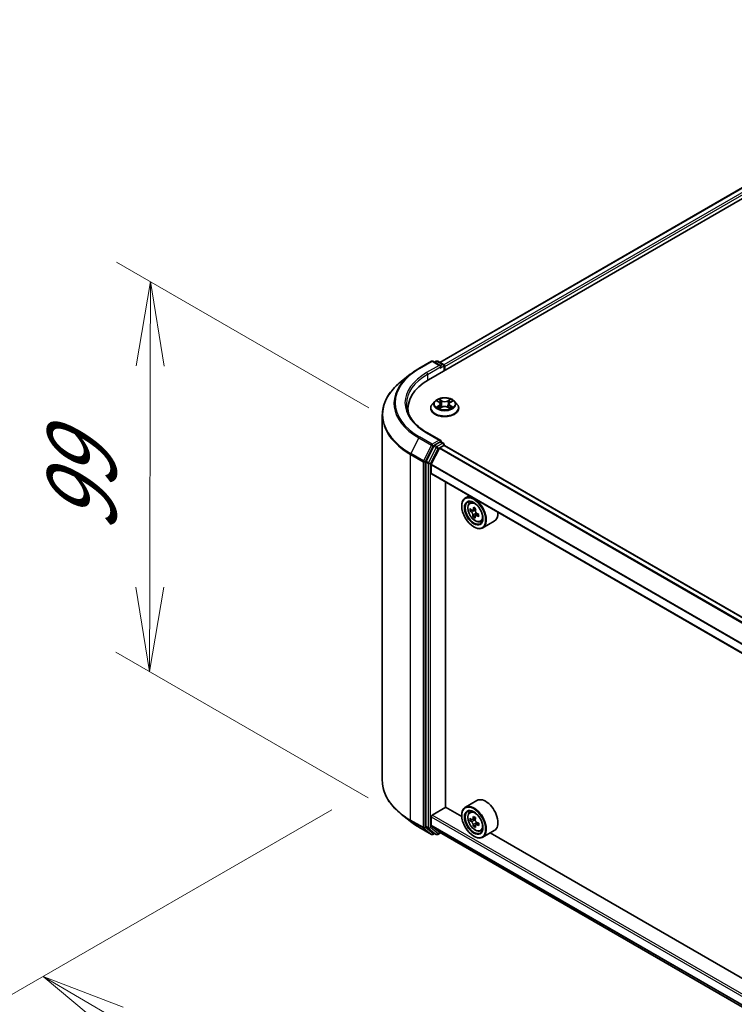
# Model space of a CAD drawing. Units: millimetres. Extents: x 36 to 8894, y 20 to 1565.
# Drawn here: x 90 to 143, y 538 to 611 of the extents above; entities that cross this region are included whole.
import ezdxf

# ---------------------------------------------------------------- set-up
doc = ezdxf.new("R2010")
doc.units = ezdxf.units.MM
doc.header["$LTSCALE"] = 2.5
doc.layers.get('Defpoints').update_dxf_attribs({"lineweight": 25})
for name, color, linetype, lineweight in [('Dimension (ISO)', 7, 'Continuous', 18), ('Visible (ISO)', 7, 'Continuous', 35), ('Visible Narrow (ISO)', 7, 'Continuous', 25)]:
    doc.layers.add(name, color=color, linetype=linetype, lineweight=lineweight)
doc.styles.add('Note Text (TK)', font='MS PGothic.ttf')
doc.dimstyles.new('Default - Method 1b (TK)', dxfattribs={"dimscale": 2.5, "dimtxt": 2.5, "dimasz": 2.5, "dimexe": 1, "dimexo": 1.5, "dimgap": 1, "dimtad": 1, "dimdsep": 46, "dimtxsty": 'Note Text (TK)', "dimblk": 'OPEN', "dimcen": 0.09, "dimdle": 5, "dimclrd": 100, "dimclre": 100, "dimclrt": 7, "dimadec": 1, "dimazin": 1, "dimtfac": 1, "dimtmove": 0, "dimatfit": 3, "dimldrblk": 'OPEN', "dimfxl": 1, "dimtolj": 1, "dimlwd": -1, "dimlwe": -1, "dimarcsym": 0})

# ---------------------------------------------------------------- blocks, each defined once
blk = doc.blocks.new('_Open')
at = {"color": 0, "linetype": 'ByBlock', "lineweight": -2}
for p, q in [((-1, 0.167), (0, 0)), ((-1, -0.167), (0, 0)), ((0, 0), (-1, 0))]:
    blk.add_line(p, q, dxfattribs=at)
blk = doc.blocks.new('*D21')
at = {"layer": 'Defpoints', "color": 0}
for p in [(116.71, 554.7), (193.955, 513.351), (165.286, 496.8)]:
    blk.add_point(p, dxfattribs=at)
at = {"layer": 'Dimension (ISO)', "color": 100}
for p, q in [((112.979, 552.546), (89.126, 538.774)), ((96.998, 537.037), (159.902, 499.972)), ((190.224, 511.197), (162.799, 495.363))]:
    blk.add_line(p, q, dxfattribs=at)
at = {"layer": 'Dimension (ISO)', "color": 100, "xscale": 6.25, "yscale": 6.25, "zscale": 6.25}
for p, rotation in [((91.613, 540.21), 149.4922520443876), ((165.286, 496.8), 329.4922520443876)]:
    blk.add_blockref('_Open', p, dxfattribs=dict(at, rotation=rotation))
at = {"layer": 'Dimension (ISO)', "color": 7, "insert": (126.644, 525.43), "char_height": 6.25, "attachment_point": 4, "rotation": 329.49225, "style": 'Note Text (TK)'}
blk.add_mtext('\\A1;{\\Q29.492;\\W0.821;\\H0.816x;300}', dxfattribs=at)
blk = doc.blocks.new('*D23')
at = {"layer": 'Defpoints', "color": 0}
for p in [(99.543, 591.635), (119.469, 580.131), (119.41, 551.26)]:
    blk.add_point(p, dxfattribs=at)
at = {"layer": 'Dimension (ISO)', "color": 100}
for p, q in [((115.723, 582.294), (97.046, 593.077)), ((99.498, 569.014), (99.531, 585.385)), ((115.665, 553.423), (96.988, 564.206))]:
    blk.add_line(p, q, dxfattribs=at)
at = {"layer": 'Dimension (ISO)', "color": 100, "xscale": 6.25, "yscale": 6.25, "zscale": 6.25}
for p, rotation in [((99.543, 591.635), 89.88449704463285), ((99.485, 562.764), 269.8844970446328)]:
    blk.add_blockref('_Open', p, dxfattribs=dict(at, rotation=rotation))
at = {"layer": 'Dimension (ISO)', "color": 7, "insert": (94.456, 573.054), "char_height": 6.25, "attachment_point": 4, "rotation": 89.8845, "style": 'Note Text (TK)'}
blk.add_mtext('\\A1;{\\H0.816x;\\Q29.884;\\W0.817;99}', dxfattribs=at)

msp = doc.modelspace()

# ---------------------------------------------------------------- linework, layer by layer
at = {"layer": 'Visible (ISO)'}
for p, q in [((120.1402, 584.368), (236.3078, 651.4374)), ((120.9586, 585.6523), (234.5724, 651.2472)), ((119.4151, 585.1985), (120.3494, 585.738)), ((121.0303, 585.4068), (120.4566, 585.738)), ((120.7032, 585.7378), (120.58, 585.6667)), ((120.8104, 585.7378), (121.2292, 585.496)), ((121.2828, 585.4032), (121.2828, 585.0277)), ((121.3272, 585.0533), (121.3272, 585.3449)), ((118.7769, 584.7679), (118.1016, 584.2332)), ((120.2915, 582.2539), (120.2915, 582.2658)), ((120.5947, 582.767), (120.4176, 582.5693)), ((120.7719, 582.7909), (120.9222, 582.6996)), ((120.9439, 582.2491), (121.1033, 582.3365)), ((121.014, 582.5758), (121.0432, 582.3036)), ((121.5445, 582.3345), (121.7011, 582.2457)), ((121.6404, 582.5699), (121.611, 582.2968)), ((121.7358, 582.6959), (121.889, 582.786)), ((122.0596, 582.767), (122.2368, 582.5693)), ((122.3629, 582.2539), (122.3629, 582.2658)), ((116.7097, 554.6996), (116.7097, 581.7556)), ((118.6026, 582.2247), (118.6026, 581.9713)), ((121.0303, 579.8662), (120.0423, 580.4366)), ((120.5218, 579.4537), (119.9558, 578.3426)), ((120.9989, 579.7606), (120.58, 579.5188)), ((120.972, 579.3369), (121.2514, 579.4982)), ((121.0491, 579.7679), (121.2292, 579.6639)), ((121.2828, 579.5085), (121.2828, 579.5711)), ((184.3607, 543.0983), (121.305, 579.5035)), ((120.9332, 579.2935), (120.3287, 578.1069)), ((119.9382, 578.2765), (119.9382, 551.326)), ((120.317, 577.4424), (120.317, 578.0628)), ((183.3697, 541.0027), (120.3392, 577.3933)), ((121.3903, 552.7361), (121.3903, 576.7865)), ((123.1289, 575.7827), (122.8561, 575.6252)), ((122.5899, 575.0075), (122.5899, 575.0366)), ((123.1728, 575.2461), (123.2919, 575.3508)), ((123.3372, 574.726), (123.2073, 574.6509)), ((123.6106, 574.8382), (123.408, 574.7212)), ((123.636, 574.3533), (123.4251, 574.2315)), ((123.4548, 574.7482), (123.5346, 574.695)), ((123.8062, 574.4271), (123.6043, 574.3105)), ((123.6449, 574.4826), (123.636, 574.3533)), ((123.636, 574.3533), (123.6557, 574.3402)), ((123.9719, 573.862), (124.1221, 573.9129)), ((125.0005, 573.894), (124.1419, 573.3983)), ((123.4738, 573.4765), (123.499, 573.462)), ((123.7148, 553.2299), (122.8561, 552.7341)), ((120.3928, 552.1456), (121.4029, 552.7288)), ((122.5921, 552.0422), (121.3903, 552.7361)), ((123.1728, 552.3551), (123.2919, 552.4597)), ((118.7769, 551.6874), (118.1016, 552.222)), ((120.317, 551.3939), (120.317, 552.0143)), ((122.5899, 552.1164), (122.5899, 552.1456)), ((123.3673, 551.8141), (123.2131, 551.7251)), ((123.6023, 551.9437), (123.3904, 551.8213)), ((123.4293, 551.8438), (123.5407, 551.7805)), ((119.4151, 551.2568), (120.3494, 550.7173)), ((119.9558, 551.2802), (120.5218, 550.8227)), ((120.3287, 551.3633), (120.9332, 550.8747)), ((123.5977, 551.4004), (123.4518, 551.3162)), ((123.8368, 551.5523), (123.6218, 551.4282)), ((123.6617, 551.5734), (123.6626, 551.4517)), ((123.9719, 550.971), (124.1221, 551.0218)), ((125.0005, 551.0029), (124.1419, 550.5072)), ((120.58, 550.7886), (120.4566, 550.7173)), ((120.7032, 550.7174), (120.5264, 550.8195)), ((120.8104, 550.7174), (121.0077, 550.8314)), ((120.9363, 550.8726), (183.3697, 514.8267)), ((123.4738, 550.5855), (123.499, 550.5709)), ((179.6657, 519.0907), (124.6963, 550.8273))]:
    msp.add_line(p, q, dxfattribs=at)
for centre, start, end in [((120.403, 585.6452), 60, 120), ((120.7568, 585.6451), 60, 120), ((121.1757, 585.4032), 0, 60), ((121.1757, 579.5711), 0, 60), ((120.403, 550.8101), 240, 300), ((120.7568, 550.8102), 240, 300)]:
    msp.add_arc(centre, 0.1071, start, end, dxfattribs=at)
for centre, major_axis, ratio, start_param, end_param in [((120.9231, 585.3449), (0.1515, 0), 0.5773503, 0, 1.5707963), ((120.9989, 585.3012), (-0.0536, -0.0928), 0.5773503, 0.7853982, 2.3561945), ((121.2514, 585.3886), (0.0536, -0.0928), 0.5773503, 0.7853982, 2.2748289), ((123.8526, 582.2247), (-5.25, 0), 0.5773503, 5.4977871, 6.3952101), ((123.8526, 581.6415), (-5.3571, 0), 0.5773503, 6.0825558, 6.1302195), ((120.58, 579.4313), (0.0536, 0.0928), 0.5773503, 0.7853982, 1.6614562), ((120.9231, 579.8044), (0.1515, 0), 0.5773503, 0, 1.5707963), ((120.972, 579.2786), (-0.0357, -0.0619), 0.5773503, 3.9269908, 4.8030489), ((120.9989, 579.8481), (0.0536, -0.0928), 0.5773503, 0.1595481, 0.7853982), ((121.2514, 579.4107), (0.0536, 0.0928), 0.5773503, 0, 0.7853982), ((120.014, 578.3202), (0.0536, 0.0928), 0.5773503, 1.6614562, 2.3561945), ((120.3675, 578.092), (-0.0357, -0.0619), 0.5773503, 4.8030489, 5.4977871), ((120.3928, 577.4861), (-0.0536, -0.0928), 0.5773503, 5.4977871, 6.2831853), ((123.499, 574.5117), (0.6429, -1.1135), 0.5773503, 5.4977871, 10.2101761), ((123.499, 574.5117), (0.4643, -0.8042), 0.5773503, 2.375245, 7.049533), ((125.0208, 575.7818), (-1.4189, -2.1292), 0.5312399, 5.4897921, 5.5770582), ((125.3295, 575.4847), (2.5887, -0.1799), 0.620041, 3.7956611, 3.8599625), ((125.3417, 575.6594), (-2.5887, 0.1799), 0.620041, 0.6540685, 0.7183698), ((125.2569, 575.6245), (-1.439, -2.1594), 0.5312399, 5.6420232, 5.7063246), ((125.3113, 575.2227), (2.5525, -0.1773), 0.620041, 3.9249275, 4.0121936), ((125.2569, 575.6245), (-1.439, -2.1594), 0.5312399, 5.3605257, 5.4248271), ((125.3599, 575.9215), (-2.5525, 0.1773), 0.620041, 0.7833348, 0.870601), ((123.5253, 574.5623), (0.0848, -0.1469), 0.5773503, 1.5544788, 2.2792145), ((125.4143, 575.5197), (1.439, 2.1594), 0.5312399, 2.5004306, 2.5647319), ((125.4143, 575.5197), (1.439, 2.1594), 0.5312399, 2.2189331, 2.2832344), ((123.5253, 574.5623), (0.0848, -0.1469), 0.5773503, 0.7084182, 1.197954), ((125.3295, 575.4847), (2.5887, -0.1799), 0.620041, 4.0771586, 4.14146), ((125.3417, 575.6594), (-2.5887, 0.1799), 0.620041, 0.935566, 0.9998673), ((125.6503, 575.3623), (1.4189, 2.1292), 0.5312399, 2.3481994, 2.4354656), ((124.3576, 575.0075), (0.6429, -1.1135), 0.5773503, 0, 0.8481438), ((124.3576, 552.1164), (0.6429, -1.1135), 0.5773503, 0, 3.1415927), ((123.499, 551.6207), (0.6429, -1.1135), 0.5773503, 5.4977871, 10.2101761), ((123.499, 551.6207), (0.4643, -0.8042), 0.5773503, 2.375245, 7.049533), ((120.3928, 552.0581), (-0.0536, -0.0928), 0.5773503, 3.9269908, 5.4977871), ((125.0199, 552.8602), (-1.2629, -2.2253), 0.5822511, 5.4498551, 5.5371213), ((125.3349, 552.7725), (-2.5949, -0.0191), 0.5724075, 0.6082725, 0.6725738), ((125.3363, 552.5895), (2.5949, 0.0191), 0.5724075, 3.7498651, 3.8141665), ((125.2567, 552.7258), (-1.2808, -2.2568), 0.5822511, 5.3205888, 5.3848901), ((125.3329, 553.0471), (-2.5586, -0.0188), 0.5724075, 0.7375388, 0.824805), ((123.5417, 551.6414), (0.0848, -0.1469), 0.5773503, 1.8162286, 2.3647194), ((125.4145, 552.6362), (1.2808, 2.2568), 0.5822511, 2.1789961, 2.2432975), ((123.5417, 551.6414), (0.0848, -0.1469), 0.5773503, 0.7939231, 1.368712), ((120.014, 551.3698), (-0.0536, -0.0928), 0.5773503, 5.4977871, 6.1925254), ((120.3675, 551.4231), (-0.0357, -0.0619), 0.5773503, 5.4977871, 6.1925254), ((125.2567, 552.7258), (-1.2808, -2.2568), 0.5822511, 5.6020863, 5.6663876), ((125.3383, 552.315), (2.5586, 0.0188), 0.5724075, 3.8791315, 3.9663976), ((125.4145, 552.6362), (1.2808, 2.2568), 0.5822511, 2.4604936, 2.524795), ((125.3349, 552.7725), (-2.5949, -0.0191), 0.5724075, 0.88977, 0.9540713), ((125.3363, 552.5895), (2.5949, 0.0191), 0.5724075, 4.0313626, 4.095664), ((125.6512, 552.5019), (1.2629, 2.2253), 0.5822511, 2.3082625, 2.3955286), ((120.58, 550.9123), (-0.0536, -0.0928), 0.5773503, 6.1925254, 6.2831853), ((120.972, 550.9345), (-0.0357, -0.0619), 0.5773503, 6.1925254, 6.2831853)]:
    msp.add_ellipse(centre, major_axis=major_axis, ratio=ratio, start_param=start_param, end_param=end_param, dxfattribs=at)
for centre, major_axis in [((123.4738, 574.4972), (-0.625, 1.0825)), ((123.4738, 574.4972), (0.4821, -0.8351)), ((123.4738, 551.6061), (-0.625, 1.0825)), ((123.4738, 551.6061), (0.4821, -0.8351))]:
    msp.add_ellipse(centre, major_axis=major_axis, ratio=0.5773503, dxfattribs=at)
for points, knots in [([(118.7769, 584.7679), (118.8156, 584.7985), (118.8551, 584.8288), (118.9357, 584.8886), (118.9768, 584.9181), (119.0604, 584.9763), (119.103, 585.0051), (119.1897, 585.0617), (119.2338, 585.0897), (119.3233, 585.1447), (119.3688, 585.1718), (119.4151, 585.1985)], [4.55712806, 4.55712806, 4.55712806, 4.55712806, 4.58818025, 4.58818025, 4.61923243, 4.61923243, 4.65028461, 4.65028461, 4.6813368, 4.6813368, 4.71238898, 4.71238898, 4.71238898, 4.71238898]), ([(118.1016, 584.2332), (117.9238, 584.0925), (117.761, 583.945), (117.4681, 583.6385), (117.3381, 583.4795), (117.1129, 583.1522), (117.0178, 582.9839), (116.8648, 582.6408), (116.8068, 582.4659), (116.7292, 582.1125), (116.7097, 581.9341), (116.7097, 581.7556)], [1.72605724, 1.72605724, 1.72605724, 1.72605724, 1.85208469, 1.85208469, 1.97811214, 1.97811214, 2.10413959, 2.10413959, 2.23016704, 2.23016704, 2.35619449, 2.35619449, 2.35619449, 2.35619449]), ([(122.0596, 582.767), (122.0158, 582.8158), (121.9601, 582.8587), (121.8288, 582.9326), (121.7523, 582.963), (121.5881, 583.0073), (121.5005, 583.0214), (121.3229, 583.0321), (121.2329, 583.029), (121.0588, 583.0058), (120.9748, 582.9858), (120.8202, 582.9301), (120.7499, 582.8943), (120.6542, 582.8258), (120.6222, 582.7976), (120.5947, 582.767)], [2.8418078, 2.8418078, 2.8418078, 2.8418078, 3.1628208, 3.1628208, 3.4972494, 3.4972494, 3.8303268, 3.8303268, 4.1616402, 4.1616402, 4.4933762, 4.4933762, 4.8273541, 4.8273541, 5.0282673, 5.0282673, 5.0282673, 5.0282673]), ([(120.0423, 580.4366), (119.8442, 580.551), (119.6622, 580.6741), (119.3348, 580.9342), (119.1895, 581.0713), (118.9388, 581.3553), (118.8335, 581.5023), (118.6647, 581.8023), (118.6012, 581.9553), (118.5166, 582.2637), (118.4954, 582.4192), (118.4954, 582.5746)], [3.14159265, 3.14159265, 3.14159265, 3.14159265, 3.29867229, 3.29867229, 3.45575192, 3.45575192, 3.61283155, 3.61283155, 3.76991118, 3.76991118, 3.92699082, 3.92699082, 3.92699082, 3.92699082]), ([(120.4176, 582.5693), (120.4016, 582.5515), (120.387, 582.5331), (120.3606, 582.4951), (120.3488, 582.4756), (120.3284, 582.4355), (120.3197, 582.415), (120.3057, 582.3733), (120.3004, 582.352), (120.2933, 582.3091), (120.2915, 582.2874), (120.2915, 582.2658)], [5.02826726, 5.02826726, 5.02826726, 5.02826726, 5.12378058, 5.12378058, 5.21929391, 5.21929391, 5.31480723, 5.31480723, 5.41032055, 5.41032055, 5.50583387, 5.50583387, 5.50583387, 5.50583387]), ([(120.2915, 582.2539), (120.2915, 582.19), (120.3083, 582.1263), (120.3736, 582.0043), (120.4232, 581.9462), (120.5513, 581.8409), (120.6309, 581.7941), (120.8109, 581.7176), (120.9113, 581.6881), (121.1226, 581.6492), (121.2333, 581.6399), (121.4541, 581.6419), (121.5642, 581.6534), (121.7729, 581.6961), (121.8715, 581.7274), (122.0475, 581.8071), (122.1249, 581.8557), (122.2498, 581.9659), (122.2975, 582.0275), (122.3507, 582.145), (122.3629, 582.1994), (122.3629, 582.2539)], [5.5058339, 5.5058339, 5.5058339, 5.5058339, 5.8055445, 5.8055445, 6.1179554, 6.1179554, 6.4424485, 6.4424485, 6.7681764, 6.7681764, 7.0929269, 7.0929269, 7.4172817, 7.4172817, 7.7421158, 7.7421158, 8.0679132, 8.0679132, 8.3918283, 8.3918283, 8.6474265, 8.6474265, 8.6474265, 8.6474265]), ([(120.835, 582.3255), (120.8414, 582.3202), (120.8483, 582.3148), (120.863, 582.304), (120.8709, 582.2986), (120.8877, 582.288), (120.8966, 582.2828), (120.9154, 582.2725), (120.9253, 582.2674), (120.9414, 582.2597), (120.9473, 582.257), (120.9534, 582.2543)], [6.10559251, 6.10559251, 6.10559251, 6.10559251, 6.17577933, 6.17577933, 6.24596615, 6.24596615, 6.31615297, 6.31615297, 6.38633979, 6.38633979, 6.42610133, 6.42610133, 6.42610133, 6.42610133]), ([(121.014, 582.5758), (121.013, 582.5854), (121.0108, 582.5949), (121.0042, 582.6135), (120.9998, 582.6226), (120.9891, 582.64), (120.9827, 582.6484), (120.9683, 582.6644), (120.9601, 582.6721), (120.9423, 582.6865), (120.9326, 582.6933), (120.9222, 582.6996)], [2.42614458, 2.42614458, 2.42614458, 2.42614458, 2.56574353, 2.56574353, 2.70534249, 2.70534249, 2.84494145, 2.84494145, 2.9845404, 2.9845404, 3.12413936, 3.12413936, 3.12413936, 3.12413936]), ([(121.5445, 582.3345), (121.5209, 582.3479), (121.494, 582.359), (121.4359, 582.376), (121.4047, 582.3818), (121.3409, 582.3878), (121.3083, 582.388), (121.2443, 582.3826), (121.213, 582.377), (121.1545, 582.3606), (121.1273, 582.3497), (121.1033, 582.3365)], [3.1590459, 3.1590459, 3.1590459, 3.1590459, 3.4662239, 3.4662239, 3.7734018, 3.7734018, 4.0805798, 4.0805798, 4.3877577, 4.3877577, 4.6949357, 4.6949357, 4.6949357, 4.6949357]), ([(121.7358, 582.6959), (121.725, 582.6895), (121.7149, 582.6827), (121.6964, 582.6681), (121.6879, 582.6603), (121.6728, 582.644), (121.6662, 582.6355), (121.6551, 582.6177), (121.6505, 582.6085), (121.6437, 582.5895), (121.6414, 582.5797), (121.6404, 582.5699)], [4.72984227, 4.72984227, 4.72984227, 4.72984227, 4.87265992, 4.87265992, 5.01547757, 5.01547757, 5.15829522, 5.15829522, 5.30111287, 5.30111287, 5.44393052, 5.44393052, 5.44393052, 5.44393052]), ([(121.6924, 582.2507), (121.699, 582.2534), (121.7054, 582.2563), (121.7222, 582.264), (121.7322, 582.269), (121.7514, 582.2792), (121.7605, 582.2844), (121.7778, 582.2949), (121.7859, 582.3003), (121.8011, 582.311), (121.8082, 582.3164), (121.8148, 582.3218)], [1.42576171, 1.42576171, 1.42576171, 1.42576171, 1.46772542, 1.46772542, 1.53783858, 1.53783858, 1.60795174, 1.60795174, 1.67806489, 1.67806489, 1.74817805, 1.74817805, 1.74817805, 1.74817805]), ([(122.3629, 582.2658), (122.3629, 582.2874), (122.3611, 582.3091), (122.354, 582.352), (122.3486, 582.3733), (122.3347, 582.415), (122.326, 582.4355), (122.3055, 582.4756), (122.2938, 582.4951), (122.2674, 582.5331), (122.2527, 582.5515), (122.2368, 582.5693)], [2.36424122, 2.36424122, 2.36424122, 2.36424122, 2.45975454, 2.45975454, 2.55526786, 2.55526786, 2.65078119, 2.65078119, 2.74629451, 2.74629451, 2.84180783, 2.84180783, 2.84180783, 2.84180783]), ([(120.9989, 579.7606), (121.0085, 579.7662), (121.0187, 579.7698), (121.0368, 579.7719), (121.0445, 579.7705), (121.0491, 579.7679)], [0.185147228, 0.185147228, 0.185147228, 0.185147228, 0.196528423, 0.196528423, 0.207909617, 0.207909617, 0.207909617, 0.207909617]), ([(123.1728, 575.2461), (123.1345, 575.2124), (123.1039, 575.1694), (123.0572, 575.0658), (123.0429, 575.0037), (123.0329, 574.866), (123.0386, 574.7895), (123.0697, 574.6328), (123.0952, 574.5524), (123.1629, 574.3961), (123.2049, 574.3202), (123.3015, 574.1794), (123.3561, 574.1147), (123.473, 574.0026), (123.5355, 573.9552), (123.6633, 573.8836), (123.7288, 573.8593), (123.8542, 573.8397), (123.9146, 573.8431), (123.9704, 573.8616), (123.9712, 573.8618), (123.9719, 573.862)], [2.5481178, 2.5481178, 2.5481178, 2.5481178, 2.826614, 2.826614, 3.1384328, 3.1384328, 3.4720677, 3.4720677, 3.8064093, 3.8064093, 4.1384917, 4.1384917, 4.4703463, 4.4703463, 4.8041771, 4.8041771, 5.1389013, 5.1389013, 5.4555981, 5.4555981, 5.4598239, 5.4598239, 5.4598239, 5.4598239]), ([(123.4175, 574.3513), (123.417, 574.3669), (123.4139, 574.3859), (123.4021, 574.4256), (123.3934, 574.4465), (123.3738, 574.4843), (123.3615, 574.5038), (123.3348, 574.538), (123.3205, 574.5528), (123.3072, 574.5637)], [0, 0, 0, 0, 0.017936943, 0.017936943, 0.035873886, 0.035873886, 0.053810829, 0.053810829, 0.071747772, 0.071747772, 0.071747772, 0.071747772]), ([(123.3193, 574.7385), (123.3326, 574.7275), (123.3474, 574.7194), (123.376, 574.7122), (123.3897, 574.7131), (123.4126, 574.7226), (123.4233, 574.7317), (123.4397, 574.7574), (123.4453, 574.774), (123.4481, 574.7915)], [0, 0, 0, 0, 0.017936943, 0.017936943, 0.035873886, 0.035873886, 0.053810829, 0.053810829, 0.071747772, 0.071747772, 0.071747772, 0.071747772]), ([(123.7037, 574.2995), (123.6871, 574.3085), (123.6695, 574.315), (123.6372, 574.3201), (123.6225, 574.3185), (123.5996, 574.3091), (123.5898, 574.3005), (123.5772, 574.277), (123.5744, 574.2621), (123.5749, 574.2464)], [0, 0, 0, 0, 0.017936943, 0.017936943, 0.035873886, 0.035873886, 0.053810829, 0.053810829, 0.071747772, 0.071747772, 0.071747772, 0.071747772]), ([(123.6055, 574.6867), (123.6027, 574.6691), (123.603, 574.6485), (123.6111, 574.6066), (123.6188, 574.5852), (123.6384, 574.5474), (123.6516, 574.5284), (123.6821, 574.4964), (123.6993, 574.4832), (123.7159, 574.4742)], [0, 0, 0, 0, 0.017936943, 0.017936943, 0.035873886, 0.035873886, 0.053810829, 0.053810829, 0.071747772, 0.071747772, 0.071747772, 0.071747772]), ([(118.1016, 552.222), (117.9238, 552.3628), (117.761, 552.5103), (117.4681, 552.8168), (117.3381, 552.9758), (117.1129, 553.3031), (117.0178, 553.4713), (116.8648, 553.8145), (116.8068, 553.9894), (116.7292, 554.3428), (116.7097, 554.5212), (116.7097, 554.6996)], [3.29685357, 3.29685357, 3.29685357, 3.29685357, 3.42288102, 3.42288102, 3.54890847, 3.54890847, 3.67493592, 3.67493592, 3.80096337, 3.80096337, 3.92699082, 3.92699082, 3.92699082, 3.92699082]), ([(118.7769, 551.6874), (118.8156, 551.6568), (118.8551, 551.6265), (118.9357, 551.5667), (118.9768, 551.5372), (119.0604, 551.4789), (119.103, 551.4502), (119.1897, 551.3935), (119.2338, 551.3656), (119.3233, 551.3106), (119.3688, 551.2834), (119.4151, 551.2568)], [2.98633174, 2.98633174, 2.98633174, 2.98633174, 3.01738392, 3.01738392, 3.0484361, 3.0484361, 3.07948829, 3.07948829, 3.11054047, 3.11054047, 3.14159265, 3.14159265, 3.14159265, 3.14159265]), ([(123.1728, 552.3551), (123.1345, 552.3214), (123.1039, 552.2784), (123.0572, 552.1748), (123.0429, 552.1127), (123.0329, 551.9749), (123.0386, 551.8985), (123.0697, 551.7417), (123.0952, 551.6614), (123.1629, 551.5051), (123.2049, 551.4291), (123.3015, 551.2884), (123.3561, 551.2237), (123.473, 551.1115), (123.5355, 551.0642), (123.6633, 550.9926), (123.7288, 550.9682), (123.8542, 550.9486), (123.9146, 550.952), (123.9704, 550.9705), (123.9712, 550.9707), (123.9719, 550.971)], [4.0334092, 4.0334092, 4.0334092, 4.0334092, 4.3119054, 4.3119054, 4.6237242, 4.6237242, 4.9573592, 4.9573592, 5.2917007, 5.2917007, 5.6237831, 5.6237831, 5.9556377, 5.9556377, 6.2894685, 6.2894685, 6.6241927, 6.6241927, 6.9408895, 6.9408895, 6.9451153, 6.9451153, 6.9451153, 6.9451153]), ([(123.312, 551.8323), (123.3253, 551.8228), (123.3399, 551.8163), (123.3675, 551.8127), (123.3805, 551.8154), (123.4017, 551.8281), (123.4113, 551.8388), (123.4251, 551.8672), (123.4294, 551.8849), (123.4309, 551.9033)], [0, 0, 0, 0, 0.017936943, 0.017936943, 0.035873886, 0.035873886, 0.053810829, 0.053810829, 0.071747772, 0.071747772, 0.071747772, 0.071747772]), ([(123.4343, 551.4421), (123.4325, 551.4585), (123.428, 551.478), (123.4136, 551.5182), (123.4038, 551.5388), (123.3823, 551.5757), (123.3691, 551.5943), (123.3413, 551.6264), (123.3267, 551.6398), (123.3133, 551.6492)], [0, 0, 0, 0, 0.017936943, 0.017936943, 0.035873886, 0.035873886, 0.053810829, 0.053810829, 0.071747772, 0.071747772, 0.071747772, 0.071747772]), ([(123.5887, 551.8137), (123.5872, 551.7954), (123.5889, 551.7742), (123.5995, 551.7319), (123.6084, 551.7107), (123.6299, 551.6739), (123.644, 551.6557), (123.6756, 551.6259), (123.6931, 551.6141), (123.7097, 551.6066)], [0, 0, 0, 0, 0.017936943, 0.017936943, 0.035873886, 0.035873886, 0.053810829, 0.053810829, 0.071747772, 0.071747772, 0.071747772, 0.071747772]), ([(123.711, 551.4235), (123.6944, 551.4311), (123.677, 551.4359), (123.6456, 551.4374), (123.6317, 551.4341), (123.6105, 551.4215), (123.6019, 551.4113), (123.5918, 551.3851), (123.5904, 551.369), (123.5921, 551.3525)], [0, 0, 0, 0, 0.017936943, 0.017936943, 0.035873886, 0.035873886, 0.053810829, 0.053810829, 0.071747772, 0.071747772, 0.071747772, 0.071747772])]:
    msp.add_open_spline(points, degree=3, knots=knots, dxfattribs=at)
at = {"layer": 'Visible Narrow (ISO)'}
for p, q in [((120.99, 585.6341), (234.626, 651.2419)), ((234.8936, 651.0875), (121.2532, 585.4772)), ((121.3272, 585.3449), (234.9693, 650.9562)), ((119.4686, 585.1932), (120.403, 585.7327)), ((120.9231, 585.4324), (119.9887, 584.8929)), ((120.0645, 584.7617), (121.0746, 585.3449)), ((120.403, 585.7327), (120.9231, 585.4324)), ((120.6114, 585.6486), (120.7568, 585.7325)), ((120.7568, 585.7325), (121.1757, 585.4907)), ((120.9989, 585.2137), (121.2514, 585.3595)), ((121.1757, 585.4907), (121.0303, 585.4068)), ((121.2514, 585.3595), (121.2514, 585.0096)), ((120.0645, 584.7617), (120.0645, 584.3234)), ((120.9095, 582.4542), (120.7145, 582.3395)), ((120.7211, 582.8155), (120.9129, 582.6989)), ((120.7996, 582.3616), (120.9222, 582.4337)), ((120.9101, 582.2247), (121.1119, 582.3355)), ((121.1186, 582.8158), (120.9199, 582.9284)), ((120.9222, 582.4337), (120.9347, 582.2629)), ((120.9812, 582.8659), (121.1062, 582.7952)), ((121.1062, 582.7952), (121.088, 582.5423)), ((121.5357, 582.3335), (121.7345, 582.2209)), ((121.7443, 582.9246), (121.5424, 582.8138)), ((121.5547, 582.7931), (121.6816, 582.8627)), ((121.5547, 582.7931), (121.5726, 582.5401)), ((121.7286, 582.43), (121.716, 582.2612)), ((121.7286, 582.43), (121.8491, 582.3567)), ((121.9333, 582.3338), (121.7415, 582.4504)), ((121.7449, 582.6951), (121.9399, 582.8098)), ((119.4104, 580.066), (118.8194, 578.9057)), ((119.4104, 580.066), (120.3448, 579.5265)), ((120.403, 579.5916), (119.4686, 580.1311)), ((119.9887, 580.4313), (120.9231, 579.8919)), ((120.3448, 579.5265), (119.7537, 578.3662)), ((119.8877, 578.3001), (120.4788, 579.4604)), ((120.6986, 579.3517), (120.1326, 578.2406)), ((120.9231, 579.8919), (120.403, 579.5916)), ((120.4788, 579.4604), (120.58, 579.5188)), ((120.5218, 579.4537), (120.6986, 579.3517)), ((120.7568, 579.4168), (120.58, 579.5188)), ((121.1757, 579.6586), (120.7568, 579.4168)), ((120.8325, 579.2855), (121.2514, 579.5274)), ((184.0499, 542.9189), (120.972, 579.3369)), ((120.9989, 579.7606), (121.1757, 579.6586)), ((121.2514, 579.5274), (121.2514, 579.4982)), ((121.2514, 579.4982), (184.3293, 543.0802)), ((118.8018, 578.8396), (119.7362, 578.3001)), ((118.8018, 551.7836), (118.8018, 578.8396)), ((119.7537, 578.3662), (118.8194, 578.9057)), ((120.2665, 578.1744), (120.8325, 579.2855)), ((120.9332, 579.2935), (183.9929, 542.886)), ((119.7362, 578.3001), (119.7362, 551.2441)), ((119.8877, 551.2441), (119.8877, 578.3001)), ((119.9382, 578.2765), (120.115, 578.1744)), ((120.1326, 578.2406), (119.9558, 578.3426)), ((120.115, 578.1744), (120.115, 551.224)), ((120.2665, 551.224), (120.2665, 578.1744)), ((120.317, 578.0628), (183.3697, 541.6593)), ((183.3734, 541.708), (120.3287, 578.1069)), ((183.3697, 541.0389), (120.317, 577.4424)), ((123.3072, 574.5637), (123.5346, 574.695)), ((123.6449, 574.4826), (123.4175, 574.3513)), ((123.4481, 574.7915), (123.5718, 574.8629)), ((123.8464, 574.3818), (123.7037, 574.2995)), ((119.7362, 551.2441), (118.8018, 551.7836)), ((118.8194, 551.7377), (119.7537, 551.1982)), ((119.4104, 551.26), (118.8194, 551.7377)), ((120.317, 552.0143), (183.3697, 515.6109)), ((183.3697, 515.7858), (120.3928, 552.1456)), ((123.3133, 551.6492), (123.5407, 551.7805)), ((123.4309, 551.9033), (123.564, 551.9801)), ((120.3448, 550.7205), (119.4104, 551.26)), ((119.7537, 551.1982), (120.3448, 550.7205)), ((120.4788, 550.7663), (119.8877, 551.2441)), ((120.115, 551.224), (119.9382, 551.326)), ((119.9558, 551.2802), (120.1326, 551.1781)), ((120.1326, 551.1781), (120.6986, 550.7206)), ((120.8325, 550.7665), (120.2665, 551.224)), ((183.3697, 514.9905), (120.317, 551.3939)), ((120.3287, 551.3633), (183.3697, 514.9666)), ((123.6617, 551.5734), (123.4343, 551.4421)), ((123.842, 551.4992), (123.711, 551.4235)), ((120.5486, 550.8067), (120.4788, 550.7663)), ((120.6986, 550.7206), (120.5218, 550.8227)), ((120.9764, 550.8495), (120.8325, 550.7665)), ((183.3697, 514.827), (120.9332, 550.8747))]:
    msp.add_line(p, q, dxfattribs=at)
for centre, major_axis, ratio, start_param, end_param in [((123.8526, 582.6621), (-6.1998, 0), 0.5773503, 5.4977871, 7.0685835), ((119.4686, 585.1057), (-0.0536, 0.0928), 0.5773503, 5.4977871, 6.2831853), ((120.403, 585.6452), (-0.0536, 0.0928), 0.5773503, 5.4977871, 6.2831853), ((120.403, 585.6452), (0.0536, 0.0928), 0.5773503, 0, 0.7853982), ((120.7568, 585.6451), (-0.0536, 0.0928), 0.5773503, 5.4977871, 6.2831853), ((120.7568, 585.6451), (0.0536, 0.0928), 0.5773503, 0, 0.7853982), ((121.1757, 585.4032), (0.0536, 0.0928), 0.5773503, 0, 0.7853982), ((121.1757, 585.4032), (0.0536, -0.0928), 0.5773503, 0.7853982, 2.3561945), ((121.1757, 585.4032), (0.1071, 0), 0.5773503, 5.4977871, 6.2831853), ((123.8526, 582.6306), (-6.2821, 0), 0.5773503, 5.6530481, 7.0685835), ((123.8526, 582.6621), (-5.4643, 0), 0.5773503, 5.4977871, 7.0685835), ((123.8526, 582.5746), (-5.3571, 0), 0.5773503, 5.4977871, 6.2831853), ((119.9887, 584.8054), (-0.0536, 0.0928), 0.5773503, 3.9269908, 5.4977871), ((123.8526, 581.8116), (-7.118, 0), 0.5773503, 5.6530481, 7.0685835), ((121.3272, 582.2975), (-1.0242, 0), 0.5773503, 5.8056187, 9.9023446), ((121.3272, 582.2658), (-1.0357, 0), 0.5773503, 0, 3.1415927), ((121.3272, 582.2539), (1.0357, 0), 0.5773503, 3.1415927, 6.2831853), ((121.3272, 582.5481), (-0.8247, 0), 0.5773503, 5.8056187, 9.9023446), ((121.3272, 582.5746), (0.7357, 0), 0.5773503, 3.7282596, 4.1096286), ((121.3272, 582.5746), (-0.7357, 0), 0.5773503, 5.2990559, 5.6804249), ((120.8123, 582.3557), (-0.0035, -0.0175), 0.775702, 4.5248789, 5.9200611), ((120.8644, 582.3183), (-0.0152, -0.0094), 0.7273615, 5.1552974, 5.7869968), ((121.3272, 582.4937), (0.5758, 0), 0.5773503, 2.1682476, 2.4139191), ((120.6918, 582.5776), (0.3051, 0), 0.5773503, 5.5071937, 7.0430834), ((120.9095, 582.4397), (0.0091, -0.0154), 0.5827555, 0.8679169, 2.3514468), ((120.9129, 582.6843), (0.0093, 0.0153), 0.5918834, 0, 0.7984775), ((120.6918, 582.5643), (0.3229, 0), 0.5773503, 5.5071937, 6.3450887), ((120.9688, 582.8599), (-0.0146, -0.0102), 0.1886836, 1.0487897, 2.4439719), ((121.0123, 582.7673), (-0.0172, -0.0047), 0.2212168, 3.8450841, 5.2005072), ((121.0755, 582.5363), (-0.0172, -0.0047), 0.2211833, 3.8450775, 5.1961234), ((121.1119, 582.3209), (-0.0086, 0.0157), 0.5624417, 5.5102161, 6.2831853), ((121.1186, 582.8012), (-0.0088, -0.0155), 0.5718939, 3.9223316, 5.4058614), ((121.3323, 582.9282), (0.3229, 0), 0.5773503, 3.9363974, 5.4722871), ((121.3221, 582.2078), (0.3051, 0), 0.5773503, 0.7948047, 2.3306945), ((121.3323, 582.9415), (-0.3051, 0), 0.5773503, 0.7948047, 2.3306945), ((121.5357, 582.3189), (0.0088, 0.0155), 0.5718939, 0, 0.7807389), ((121.5424, 582.7992), (0.0086, -0.0157), 0.5624417, 0.8850936, 2.3686235), ((121.5848, 582.5339), (-0.0172, 0.0048), 0.2246048, 4.215665, 5.5667109), ((121.9626, 582.5717), (-0.3051, 0), 0.5773503, 5.5071937, 7.0430834), ((121.9626, 582.5584), (-0.3229, 0), 0.5773503, 6.221282, 7.0430834), ((121.6495, 582.7644), (-0.0172, 0.0048), 0.2246379, 4.211281, 5.5667041), ((121.3272, 582.4937), (0.5758, 0), 0.5773503, 0.7142576, 0.9572516), ((121.6938, 582.8565), (-0.0145, 0.0104), 0.1812312, 0.7085404, 2.1037226), ((121.7415, 582.4358), (-0.0093, -0.0153), 0.5918834, 3.9400701, 5.4236), ((121.3272, 582.5746), (0.7357, 0), 0.5773503, 5.2990559, 5.6804249), ((121.7449, 582.6805), (-0.0091, 0.0154), 0.5827555, 5.4930394, 6.2831853), ((121.3272, 582.5746), (-0.7357, 0), 0.5773503, 3.7282596, 4.1096286), ((121.7849, 582.3141), (-0.0152, 0.0094), 0.7320968, 3.660548, 4.2531479), ((121.8362, 582.3509), (0.0034, -0.0175), 0.7837753, 0.3590878, 1.7542699), ((123.8526, 581.7556), (-7.1429, 0), 0.5773503, 0, 0.7853982), ((119.4686, 580.0436), (-0.0536, -0.0928), 0.5773503, 3.9269908, 4.8030489), ((119.9887, 580.3439), (0.0536, 0.0928), 0.5773503, 0, 0.7853982), ((120.403, 579.5041), (-0.0536, -0.0928), 0.5773503, 3.9269908, 4.8030489), ((120.403, 579.5041), (-0.0955, 0.0486), 0.0739221, 0.9533753, 2.5241717), ((120.403, 579.5041), (0.0536, -0.0928), 0.5773503, 0.7853982, 2.3561945), ((120.7568, 579.3293), (-0.0536, -0.0928), 0.5773503, 3.9269908, 4.8030489), ((120.7568, 579.3293), (-0.0955, 0.0486), 0.0739221, 0.9533753, 2.5241717), ((120.7568, 579.3293), (0.0536, -0.0928), 0.5773503, 0.7853982, 2.3561945), ((121.1757, 579.5711), (0.0536, 0.0928), 0.5773503, 0, 0.7853982), ((121.1757, 579.5711), (0.0536, -0.0928), 0.5773503, 0.7853982, 2.3561945), ((121.1757, 579.5711), (0.1071, 0), 0.5773503, 5.4977871, 6.2831853), ((118.8776, 578.8833), (0.0536, 0.0928), 0.5773503, 1.6614562, 2.3561945), ((119.8119, 578.3438), (-0.0536, -0.0928), 0.5773503, 4.8030489, 5.4977871), ((119.8119, 578.3438), (-0.1071, 0), 0.5773503, 0.7853982, 2.3561945), ((119.8119, 578.3438), (0.0955, -0.0486), 0.0739221, 4.094968, 5.6657643), ((120.1908, 578.2182), (-0.0536, -0.0928), 0.5773503, 4.8030489, 5.4977871), ((120.1908, 578.2182), (-0.1071, 0), 0.5773503, 0.7853982, 2.3561945), ((120.1908, 578.2182), (0.0955, -0.0486), 0.0739221, 4.094968, 5.6657643), ((123.6185, 574.5807), (-0.4022, 0.6966), 0.5773503, 5.8594015, 6.3981286), ((123.6185, 574.5807), (0.4022, -0.6966), 0.5773503, 6.168242, 6.7069691), ((123.8526, 554.6996), (-7.1429, 0), 0.5773503, 0, 0.7853982), ((123.6185, 551.6897), (-0.4022, 0.6966), 0.5773503, 5.8594015, 6.3981286), ((123.8526, 554.6436), (7.118, 0), 0.5773503, 3.7717299, 3.9269908), ((123.8526, 553.8246), (-6.2821, 0), 0.5773503, 0.6301372, 0.7853982), ((118.8776, 551.8273), (-0.0536, -0.0928), 0.5773503, 5.4977871, 6.1925254), ((119.4686, 551.3496), (-0.0536, -0.0928), 0.5773503, 6.1925254, 6.2831853), ((119.8119, 551.2878), (0.1071, 0), 0.5773503, 3.9269908, 5.4977871), ((119.8119, 551.2878), (-0.0536, -0.0928), 0.5773503, 5.4977871, 6.1925254), ((119.8119, 551.2878), (-0.0674, -0.0833), 0.8131434, 0.127344, 1.6981404), ((120.1908, 551.2677), (0.1071, 0), 0.5773503, 3.9269908, 5.4977871), ((120.1908, 551.2677), (-0.0536, -0.0928), 0.5773503, 5.4977871, 6.1925254), ((120.1908, 551.2677), (-0.0674, -0.0833), 0.8131434, 0.127344, 1.6981404), ((123.6185, 551.6897), (0.4022, -0.6966), 0.5773503, 6.168242, 6.7069691), ((120.403, 550.8101), (-0.0674, -0.0833), 0.8131434, 0.127344, 1.6981404), ((120.403, 550.8101), (-0.0536, -0.0928), 0.5773503, 6.1925254, 6.2831853), ((120.403, 550.8101), (0.0536, -0.0928), 0.5773503, 0, 0.7853982), ((120.7568, 550.8102), (-0.0674, -0.0833), 0.8131434, 0.127344, 1.6981404), ((120.7568, 550.8102), (-0.0536, -0.0928), 0.5773503, 6.1925254, 6.2831853), ((120.7568, 550.8102), (0.0536, -0.0928), 0.5773503, 0, 0.7853982)]:
    msp.add_ellipse(centre, major_axis=major_axis, ratio=ratio, start_param=start_param, end_param=end_param, dxfattribs=at)
for centre, major_axis in [((121.3272, 582.5746), (0.7648, 0)), ((123.5782, 574.5575), (0.3773, -0.6535)), ((123.5782, 551.6664), (0.3773, -0.6535))]:
    msp.add_ellipse(centre, major_axis=major_axis, ratio=0.5773503, dxfattribs=at)
for points, knots in [([(120.7996, 582.3616), (120.7936, 582.3605), (120.7869, 582.3593), (120.7685, 582.3555), (120.7565, 582.3527), (120.7343, 582.3464), (120.7243, 582.3431), (120.7145, 582.3395)], [-0.032055974, -0.032055974, -0.032055974, -0.032055974, -0.02365019, -0.02365019, -0.010200936, -0.010200936, 0.000338329, 0.000338329, 0.000338329, 0.000338329]), ([(120.7145, 582.3395), (120.7253, 582.3417), (120.7362, 582.3431), (120.7603, 582.3446), (120.7732, 582.3443), (120.792, 582.3424), (120.7986, 582.3413), (120.8042, 582.3403)], [-0.000338329, -0.000338329, -0.000338329, -0.000338329, 0.010200936, 0.010200936, 0.02365019, 0.02365019, 0.032055974, 0.032055974, 0.032055974, 0.032055974]), ([(120.8065, 582.7699), (120.8036, 582.7733), (120.8004, 582.7764), (120.7894, 582.7862), (120.7809, 582.792), (120.7641, 582.8012), (120.7559, 582.8048), (120.7388, 582.811), (120.7299, 582.8135), (120.7211, 582.8155)], [0.001781363, 0.001781363, 0.001781363, 0.001781363, 0.005934038, 0.005934038, 0.0154285, 0.0154285, 0.023744988, 0.023744988, 0.032394303, 0.032394303, 0.032394303, 0.032394303]), ([(120.7211, 582.8155), (120.7291, 582.8124), (120.7372, 582.809), (120.7528, 582.8016), (120.7604, 582.7977), (120.7691, 582.7926), (120.7705, 582.7917), (120.7719, 582.7909)], [-0.032394303, -0.032394303, -0.032394303, -0.032394303, -0.023744988, -0.023744988, -0.0154285, -0.0154285, -0.013820546, -0.013820546, -0.013820546, -0.013820546]), ([(120.8517, 582.3243), (120.8454, 582.3344), (120.8377, 582.3427), (120.82, 582.3553), (120.8102, 582.3595), (120.7996, 582.3616)], [0, 0, 0, 0, 0.014585063, 0.014585063, 0.028982846, 0.028982846, 0.028982846, 0.028982846]), ([(120.8042, 582.3403), (120.8137, 582.3384), (120.8226, 582.3347), (120.832, 582.328), (120.8336, 582.3268), (120.835, 582.3255)], [-0.028982846, -0.028982846, -0.028982846, -0.028982846, -0.014585063, -0.014585063, -0.011724219, -0.011724219, -0.011724219, -0.011724219]), ([(120.9501, 582.2525), (120.9481, 582.2526), (120.9462, 582.2525), (120.9393, 582.2518), (120.9348, 582.2501), (120.927, 582.2451), (120.9235, 582.242), (120.9167, 582.2344), (120.9134, 582.2298), (120.9101, 582.2247)], [0.002558535, 0.002558535, 0.002558535, 0.002558535, 0.005934038, 0.005934038, 0.0154285, 0.0154285, 0.023744988, 0.023744988, 0.032394303, 0.032394303, 0.032394303, 0.032394303]), ([(120.9101, 582.2247), (120.9154, 582.2293), (120.9207, 582.2337), (120.9314, 582.2415), (120.9366, 582.2449), (120.9426, 582.2483), (120.9433, 582.2487), (120.9439, 582.2491)], [-0.032394303, -0.032394303, -0.032394303, -0.032394303, -0.023744988, -0.023744988, -0.0154285, -0.0154285, -0.014385115, -0.014385115, -0.014385115, -0.014385115]), ([(120.9812, 582.8659), (120.9754, 582.8717), (120.9698, 582.8775), (120.9556, 582.8926), (120.9473, 582.9015), (120.9326, 582.9165), (120.9262, 582.9227), (120.9199, 582.9284)], [-0.032055974, -0.032055974, -0.032055974, -0.032055974, -0.02365019, -0.02365019, -0.010200936, -0.010200936, 0.000338329, 0.000338329, 0.000338329, 0.000338329]), ([(120.9199, 582.9284), (120.9238, 582.9222), (120.9277, 582.915), (120.937, 582.8972), (120.9426, 582.8861), (120.9534, 582.8672), (120.9579, 582.8597), (120.9631, 582.8524)], [-0.000338329, -0.000338329, -0.000338329, -0.000338329, 0.010200936, 0.010200936, 0.02365019, 0.02365019, 0.032055974, 0.032055974, 0.032055974, 0.032055974]), ([(120.9631, 582.8524), (120.9721, 582.8399), (120.98, 582.8264), (120.9936, 582.7981), (120.9992, 582.7833), (121.0033, 582.7685)], [-0.028982846, -0.028982846, -0.028982846, -0.028982846, -0.014585063, -0.014585063, 0, 0, 0, 0]), ([(121.0247, 582.7734), (121.0203, 582.7897), (121.0142, 582.806), (120.9995, 582.8372), (120.9909, 582.8521), (120.9812, 582.8659)], [0, 0, 0, 0, 0.014585063, 0.014585063, 0.028982846, 0.028982846, 0.028982846, 0.028982846]), ([(121.0033, 582.7685), (121.0138, 582.73), (121.0244, 582.6915), (121.0455, 582.6145), (121.056, 582.576), (121.0666, 582.5375)], [-0.068779854, -0.068779854, -0.068779854, -0.068779854, -0.034389927, -0.034389927, 0, 0, 0, 0]), ([(121.088, 582.5423), (121.0774, 582.5808), (121.0669, 582.6194), (121.0458, 582.6964), (121.0353, 582.7349), (121.0247, 582.7734)], [0, 0, 0, 0, 0.034389927, 0.034389927, 0.068779854, 0.068779854, 0.068779854, 0.068779854]), ([(121.0666, 582.5375), (121.0817, 582.4825), (121.099, 582.4284), (121.1224, 582.3668), (121.1258, 582.3581), (121.1293, 582.3493)], [-0.098241255, -0.098241255, -0.098241255, -0.098241255, -0.049120627, -0.049120627, -0.040916912, -0.040916912, -0.040916912, -0.040916912]), ([(121.1464, 582.3564), (121.1433, 582.3648), (121.1402, 582.3733), (121.1184, 582.4342), (121.1022, 582.4878), (121.088, 582.5423)], [0.041192741, 0.041192741, 0.041192741, 0.041192741, 0.049120627, 0.049120627, 0.098241255, 0.098241255, 0.098241255, 0.098241255]), ([(121.5726, 582.5401), (121.5581, 582.4857), (121.5415, 582.4322), (121.5189, 582.3702), (121.5153, 582.3604), (121.5116, 582.3508)], [0, 0, 0, 0, 0.049120627, 0.049120627, 0.058294653, 0.058294653, 0.058294653, 0.058294653]), ([(121.5284, 582.343), (121.5325, 582.3532), (121.5366, 582.3634), (121.5609, 582.4263), (121.5785, 582.4802), (121.594, 582.535)], [-0.058727176, -0.058727176, -0.058727176, -0.058727176, -0.049120627, -0.049120627, 0, 0, 0, 0]), ([(121.6372, 582.7706), (121.6264, 582.7321), (121.6157, 582.6937), (121.5941, 582.6169), (121.5833, 582.5785), (121.5726, 582.5401)], [0, 0, 0, 0, 0.034389927, 0.034389927, 0.068779854, 0.068779854, 0.068779854, 0.068779854]), ([(121.594, 582.535), (121.6048, 582.5734), (121.6155, 582.6118), (121.6371, 582.6886), (121.6479, 582.727), (121.6587, 582.7654)], [-0.068779854, -0.068779854, -0.068779854, -0.068779854, -0.034389927, -0.034389927, 0, 0, 0, 0]), ([(121.6816, 582.8627), (121.6717, 582.8489), (121.6629, 582.834), (121.6479, 582.8029), (121.6418, 582.7867), (121.6372, 582.7706)], [0, 0, 0, 0, 0.014491423, 0.014491423, 0.028982846, 0.028982846, 0.028982846, 0.028982846]), ([(121.6587, 582.7654), (121.6628, 582.7802), (121.6685, 582.7948), (121.6823, 582.823), (121.6905, 582.8365), (121.6996, 582.849)], [-0.028982846, -0.028982846, -0.028982846, -0.028982846, -0.014491423, -0.014491423, 0, 0, 0, 0]), ([(121.7443, 582.9246), (121.739, 582.9199), (121.7336, 582.915), (121.723, 582.9047), (121.7177, 582.8994), (121.7064, 582.8878), (121.7002, 582.8814), (121.6898, 582.8708), (121.6857, 582.8667), (121.6816, 582.8627)], [-0.032394303, -0.032394303, -0.032394303, -0.032394303, -0.023744988, -0.023744988, -0.0154285, -0.0154285, -0.005934038, -0.005934038, 0, 0, 0, 0]), ([(121.7345, 582.2209), (121.7306, 582.2271), (121.7267, 582.2326), (121.7173, 582.2426), (121.7117, 582.2464), (121.7021, 582.2489), (121.6989, 582.2492), (121.6954, 582.249)], [-0.000338329, -0.000338329, -0.000338329, -0.000338329, 0.010200936, 0.010200936, 0.02365019, 0.02365019, 0.029735765, 0.029735765, 0.029735765, 0.029735765]), ([(121.6996, 582.849), (121.7033, 582.8541), (121.7068, 582.8593), (121.715, 582.8728), (121.7195, 582.8809), (121.7274, 582.8952), (121.7308, 582.9016), (121.7376, 582.9138), (121.741, 582.9195), (121.7443, 582.9246)], [0, 0, 0, 0, 0.005934038, 0.005934038, 0.0154285, 0.0154285, 0.023744988, 0.023744988, 0.032394303, 0.032394303, 0.032394303, 0.032394303]), ([(121.7011, 582.2457), (121.7059, 582.243), (121.7106, 582.2399), (121.7218, 582.2319), (121.7282, 582.2266), (121.7345, 582.2209)], [-0.0178431, -0.0178431, -0.0178431, -0.0178431, -0.010200936, -0.010200936, 0.000338329, 0.000338329, 0.000338329, 0.000338329]), ([(121.8491, 582.3567), (121.8386, 582.3547), (121.8288, 582.3505), (121.8115, 582.3381), (121.8039, 582.3298), (121.7978, 582.3199)], [0, 0, 0, 0, 0.014491423, 0.014491423, 0.028982846, 0.028982846, 0.028982846, 0.028982846]), ([(121.8148, 582.3218), (121.8159, 582.3227), (121.817, 582.3236), (121.826, 582.33), (121.8348, 582.3337), (121.8442, 582.3354)], [-0.0166277, -0.0166277, -0.0166277, -0.0166277, -0.014491423, -0.014491423, 0, 0, 0, 0]), ([(121.8442, 582.3354), (121.8481, 582.3361), (121.8525, 582.3369), (121.8649, 582.3384), (121.8734, 582.3389), (121.8902, 582.3391), (121.8985, 582.3388), (121.9156, 582.3371), (121.9245, 582.3357), (121.9333, 582.3338)], [0, 0, 0, 0, 0.005934038, 0.005934038, 0.0154285, 0.0154285, 0.023744988, 0.023744988, 0.032394303, 0.032394303, 0.032394303, 0.032394303]), ([(121.9333, 582.3338), (121.9253, 582.3369), (121.9172, 582.3397), (121.9015, 582.3446), (121.894, 582.3467), (121.8783, 582.3507), (121.8702, 582.3525), (121.8578, 582.355), (121.8533, 582.3559), (121.8491, 582.3567)], [-0.032394303, -0.032394303, -0.032394303, -0.032394303, -0.023744988, -0.023744988, -0.0154285, -0.0154285, -0.005934038, -0.005934038, 0, 0, 0, 0]), ([(121.9399, 582.8098), (121.9291, 582.8076), (121.9182, 582.8045), (121.8941, 582.7951), (121.8812, 582.7883), (121.8641, 582.7753), (121.859, 582.7707), (121.8544, 582.7656)], [-0.000338329, -0.000338329, -0.000338329, -0.000338329, 0.010200936, 0.010200936, 0.02365019, 0.02365019, 0.030022431, 0.030022431, 0.030022431, 0.030022431]), ([(121.889, 582.786), (121.8959, 582.7901), (121.9031, 582.7938), (121.9201, 582.802), (121.93, 582.8062), (121.9399, 582.8098)], [-0.018051314, -0.018051314, -0.018051314, -0.018051314, -0.010200936, -0.010200936, 0.000338329, 0.000338329, 0.000338329, 0.000338329])]:
    msp.add_open_spline(points, degree=3, knots=knots, dxfattribs=at)
for points in [[(120.8651, 582.3027), (120.8606, 582.3099), (120.8561, 582.3171), (120.8517, 582.3243)], [(121.7978, 582.3199), (121.7937, 582.3133), (121.7897, 582.3068), (121.7856, 582.3002)]]:
    msp.add_open_spline(points, degree=3, dxfattribs=at)

# ---------------------------------------------------------------- dimensions: what is measured, and where the dimension line sits
at = {"layer": 'Dimension (ISO)', "color": 100}
for base, p1, p2, angle, text, picture, middle in [((99.5433, 591.6349), (119.4104, 551.26), (119.4686, 580.1311), 269.884497, '{\\H0.816x;\\Q29.884;\\W0.817;99}', '*D23', (99.5142, 577.1994)), ((165.2864, 496.7996), (116.7097, 554.6996), (193.9546, 513.3512), 149.492252, '{\\Q29.492;\\W0.821;\\H0.816x;300}', '*D21', (129.0254, 518.1656))]:
    dim = msp.add_linear_dim(base=base, p1=p1, p2=p2, angle=angle, text=text, dimstyle='Default - Method 1b (TK)', override={"dimgap": 1, "dimdec": 0, "dimlfac": 0.4, "dimtol": 0, "dimlim": 0, "dimtp": 0, "dimtm": 0, "dimtdec": 0, "dimtofl": 0, "dimatfit": 1}, dxfattribs=at)
    dim.commit()
    dim.dimension.update_dxf_attribs({"geometry": picture, "text_midpoint": middle, "dimtype": 160})

doc.saveas('drawing.dxf')
